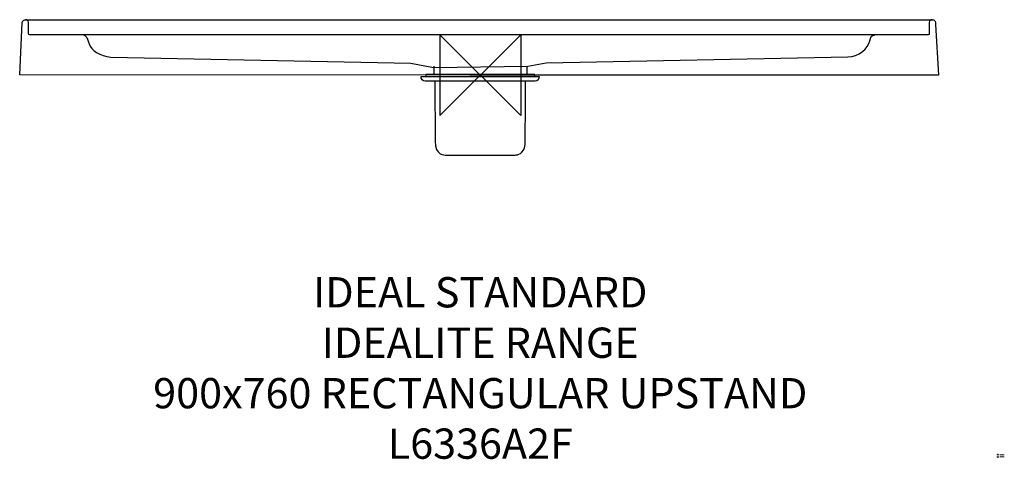
# Model space of a CAD drawing. Units: millimetres. Extents: x -456 to 519, y -381 to 55.
import ezdxf

# ---------------------------------------------------------------- set-up
doc = ezdxf.new("R2010")
doc.units = ezdxf.units.MM
doc.header["$MEASUREMENT"] = 0
for name, color, linetype in [('DETAIL', 2, 'Continuous'), ('Layer 1', 7, 'Continuous'), ('ORIGIN', 6, 'Continuous'), ('Text', 7, 'Continuous')]:
    doc.layers.add(name, color=color, linetype=linetype)
doc.styles.add('Fastrack', font='simplex.shx')

# ---------------------------------------------------------------- blocks, each defined once
blk = doc.blocks.new('ORIGIN')
at = {"layer": 'ORIGIN'}
blk.add_lwpolyline([(-20, 20), (-20, -20), (20, 20), (20, -20)], close=True, dxfattribs=at)

msp = doc.modelspace()

# ---------------------------------------------------------------- linework, layer by layer
at = {"layer": 'DETAIL'}
msp.add_lwpolyline([(-53.87, -1.18), (53.87, -1.18), (53.87, 0.89), (-53.87, 0.89), (-53.87, -1.18)], close=True, dxfattribs=at)
for points, knots in [([(-10.46, 0), (-10.46, 0), (453.77, 0.01), (453.77, 0.01), (453.77, 0.01), (453.77, 0.01), (450.95, 50.28), (450.95, 50.28), (450.95, 50.28), (450.8, 53.94), (450.56, 55.01), (447.12, 55.01), (447.12, 55.01), (447.12, 55.01), (423.73, 55.09), (423.73, 55.09), (423.73, 55.09), (423.73, 55.09), (-449.91, 55.08), (-449.91, 55.08), (-449.91, 55.08), (-451.23, 55.08), (-453.51, 55.08), (-453.64, 52.22), (-453.64, 52.22), (-453.64, 52.22), (-456.23, 0.31), (-456.23, 0.31), (-456.23, 0.31), (-456.23, 0.31), (-10.46, 0), (-10.46, 0)], [0, 0, 0, 0, 0.125, 0.125, 0.125, 0.125, 0.25, 0.25, 0.25, 0.25, 0.375, 0.375, 0.375, 0.375, 0.5, 0.5, 0.5, 0.5, 0.625, 0.625, 0.625, 0.625, 0.75, 0.75, 0.75, 0.75, 0.875, 0.875, 0.875, 0.875, 1, 1, 1, 1]), ([(447.62, 55.06), (446.08, 55.03), (444.71, 54.12), (444.71, 52.3), (444.71, 52.3), (444.71, 52.3), (444.71, 41.16), (444.71, 41.16), (444.71, 41.16), (444.71, 40.71), (444.49, 40.07), (443.47, 40.07), (443.47, 40.07), (443.47, 40.07), (0.18, 40.07), (0.18, 40.07), (0.18, 40.07), (0.18, 40.07), (-446.29, 40.07), (-446.29, 40.07), (-446.29, 40.07), (-447.3, 40.07), (-447.53, 40.71), (-447.53, 41.16), (-447.53, 41.16), (-447.53, 41.16), (-447.53, 52.3), (-447.53, 52.3), (-447.53, 52.3), (-447.53, 54.12), (-448.9, 55.03), (-450.44, 55.06)], [0, 0, 0, 0, 0.125, 0.125, 0.125, 0.125, 0.25, 0.25, 0.25, 0.25, 0.375, 0.375, 0.375, 0.375, 0.5, 0.5, 0.5, 0.5, 0.625, 0.625, 0.625, 0.625, 0.75, 0.75, 0.75, 0.75, 0.875, 0.875, 0.875, 0.875, 1, 1, 1, 1]), ([(-394.43, 40.3), (-391.63, 40.08), (-389.66, 38.75), (-387.44, 31.14), (-387.44, 31.14), (-385.6, 24.85), (-376.62, 19.1), (-366.05, 18.07), (-366.05, 18.07), (-366.05, 18.07), (-68.78, 12.16), (-68.78, 12.16), (-68.78, 12.16), (-68.78, 12.16), (-46.48, 7.68), (-46.48, 7.68), (-46.48, 7.68), (-46.48, 7.68), (47.18, 8.95), (47.18, 8.95), (47.18, 8.95), (47.18, 8.95), (65.31, 12.21), (65.31, 12.21), (65.31, 12.21), (65.31, 12.21), (364.09, 18.16), (364.09, 18.16), (364.09, 18.16), (374.74, 18.28), (384.41, 26.74), (385.89, 34.25), (385.89, 34.25), (386.57, 37.65), (387.16, 40.02), (390.41, 39.87)], [0, 0, 0, 0, 0.111111, 0.111111, 0.111111, 0.111111, 0.222222, 0.222222, 0.222222, 0.222222, 0.333333, 0.333333, 0.333333, 0.333333, 0.444444, 0.444444, 0.444444, 0.444444, 0.555556, 0.555556, 0.555556, 0.555556, 0.666667, 0.666667, 0.666667, 0.666667, 0.777778, 0.777778, 0.777778, 0.777778, 0.888889, 0.888889, 0.888889, 0.888889, 1, 1, 1, 1]), ([(-46.15, 8.94), (-46.15, 8.94), (-46.15, 4.31), (-46.15, 4.31), (-46.15, 4.31), (-46.15, 4.31), (-46.15, 0.71), (-46.15, 0.71)], [0, 0, 0, 0, 0.5, 0.5, 0.5, 0.5, 1, 1, 1, 1]), ([(-54.48, -5.71), (-54.48, -5.71), (54.21, -5.71), (54.21, -5.71), (54.21, -5.71), (56.9, -5.71), (58.4, -3.77), (58.44, -1.13), (58.44, -1.13), (58.44, -1.13), (-58.71, -1.13), (-58.71, -1.13), (-58.71, -1.13), (-58.93, -3.82), (-57.18, -5.71), (-54.48, -5.71)], [0, 0, 0, 0, 0.25, 0.25, 0.25, 0.25, 0.5, 0.5, 0.5, 0.5, 0.75, 0.75, 0.75, 0.75, 1, 1, 1, 1]), ([(44.51, -68.63), (43.24, -78.33), (36.44, -79), (34.59, -79), (34.59, -79), (34.59, -79), (-33.65, -79), (-33.65, -79), (-33.65, -79), (-35.71, -79), (-44.88, -79.53), (-44.71, -65.31), (-44.71, -65.31), (-44.71, -65.31), (-45.09, -6.6), (-45.09, -6.6), (-45.09, -6.6), (-45.1, -6.04), (-45.21, -5.74), (-45.45, -5.7), (-45.45, -5.7), (-45.45, -5.7), (45.15, -5.74), (45.15, -5.74), (45.15, -5.74), (44.86, -5.86), (44.73, -6.02), (44.76, -6.27), (44.76, -6.27), (44.76, -6.27), (44.73, -24.98), (44.73, -24.98), (44.73, -24.98), (44.73, -24.98), (44.51, -68.63), (44.51, -68.63)], [0, 0, 0, 0, 0.111111, 0.111111, 0.111111, 0.111111, 0.222222, 0.222222, 0.222222, 0.222222, 0.333333, 0.333333, 0.333333, 0.333333, 0.444444, 0.444444, 0.444444, 0.444444, 0.555556, 0.555556, 0.555556, 0.555556, 0.666667, 0.666667, 0.666667, 0.666667, 0.777778, 0.777778, 0.777778, 0.777778, 0.888889, 0.888889, 0.888889, 0.888889, 1, 1, 1, 1])]:
    msp.add_open_spline(points, degree=3, knots=knots, dxfattribs=at)
msp.add_open_spline([(46.07, 8.11), (46.07, 8.11), (46.07, 0.32), (46.07, 0.32)], degree=3, dxfattribs=at)
at = {"layer": 'Layer 1', "color": 250, "lineweight": 13}
for points in [[(513.72, -376.25), (513.72, -376.25), (511.74, -376.25), (511.74, -376.25)], [(513.73, -378.07), (513.73, -378.07), (511.75, -378.07), (511.75, -378.07)], [(512.72, -376.27), (512.72, -376.27), (512.72, -375.17), (512.72, -375.17)], [(512.72, -378.09), (512.72, -378.09), (512.72, -379.04), (512.72, -379.04)], [(519.04, -376.25), (519.04, -376.25), (514.74, -376.25), (514.74, -376.25)], [(519.04, -378.07), (519.04, -378.07), (514.77, -378.07), (514.77, -378.07)]]:
    msp.add_open_spline(points, degree=3, dxfattribs=at)

# ---------------------------------------------------------------- block references
at = {"layer": 'ORIGIN', "xscale": 2, "yscale": 2, "zscale": 2}
msp.add_blockref('ORIGIN', (0, 0), dxfattribs=at)

# ---------------------------------------------------------------- texts
at = {"layer": 'Text', "insert": (0, -200), "char_height": 30, "width": 2237.2895, "attachment_point": 2, "style": 'Fastrack'}
msp.add_mtext('IDEAL STANDARD\\PIDEALITE RANGE\\P900x760 RECTANGULAR UPSTAND\\PL6336A2F', dxfattribs=at)

doc.saveas('drawing.dxf')
